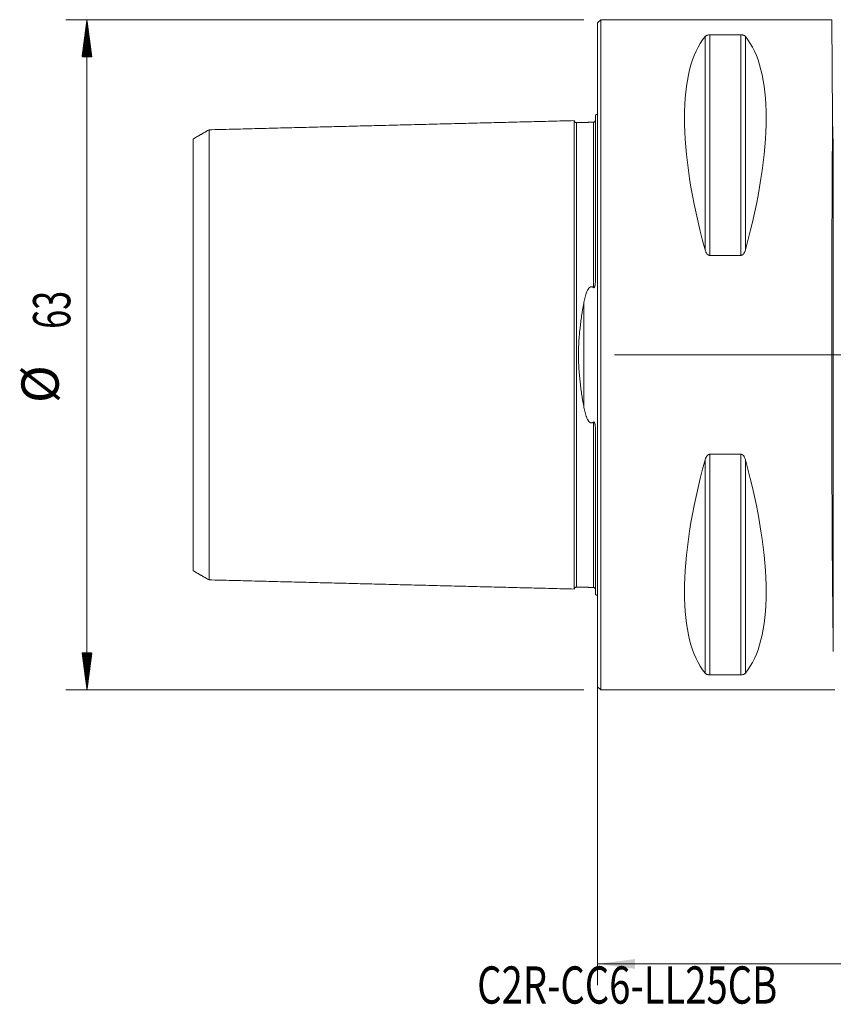
# Model space of a CAD drawing. Units: millimetres. Extents: x -54 to 113, y -61 to 32.
# Drawn here: x -54 to 22, y -61 to 32 of the extents above; entities that cross this region are included whole.
import ezdxf

# ---------------------------------------------------------------- set-up
doc = ezdxf.new("R2010")
doc.units = ezdxf.units.MM
for name, color, linetype in [('1', 4, 'Continuous'), ('2', 7, 'Continuous'), ('SK1', 4, 'Continuous'), ('SK2', 7, 'Continuous'), ('SK6', 5, 'Continuous')]:
    doc.layers.add(name, color=color, linetype=linetype)
doc.styles.add('iso_b_vert', font='simplex.shx')
doc.dimstyles.get("Standard").update_dxf_attribs({"dimtxt": 0.18, "dimasz": 0.18, "dimexe": 0.18, "dimexo": 0.0625, "dimgap": 0.09, "dimtad": 1, "dimzin": 0, "dimdsep": 52, "dimtxsty": 'Standard', "dimcen": 0.09, "dimadec": 0, "dimazin": 0, "dimtfac": 1, "dimtdec": 4, "dimtofl": 0, "dimtmove": 0, "dimatfit": 3, "dimfxl": 1, "dimtolj": 1, "dimtzin": 0, "dimarcsym": 0})

# ---------------------------------------------------------------- blocks, each defined once
blk = doc.blocks.new('_U0')
at = {"layer": '2', "lineweight": 13}
for p, q in [((1.5875, 0), (113.1, 0)), ((111.1, -45), (111.1, 0)), ((81.5875, -45), (113.1, -45))]:
    blk.add_line(p, q, dxfattribs=at)
at = {"layer": '2', "lineweight": 18}
for points in [[(111.1, 0), (111.560784, -3.499998), (110.639216, -3.500002)], [(111.1, -45), (110.639216, -41.500002), (111.560784, -41.499998)]]:
    blk.add_solid(points, dxfattribs=at)
at = {"layer": '2', "lineweight": 18, "insert": (110.410366, -24.617233), "char_height": 3.5, "attachment_point": 7, "rotation": 90, "line_spacing_factor": 1.084337, "style": 'iso_b_vert'}
blk.add_mtext('\\W0.7361;45', dxfattribs=at)
blk = doc.blocks.new('_U3')
at = {"layer": '2', "lineweight": 13}
for p, q in [((0, -1.5875), (0, -59.25)), ((80, -46.5875), (80, -59.25)), ((0, -57.25), (80, -57.25))]:
    blk.add_line(p, q, dxfattribs=at)
at = {"layer": '2', "lineweight": 18}
for points in [[(0, -57.25), (3.499998, -56.789216), (3.500002, -57.710784)], [(80, -57.25), (76.500002, -57.710784), (76.499998, -56.789216)]]:
    blk.add_solid(points, dxfattribs=at)
at = {"layer": '2', "lineweight": 18, "insert": (38.095034, -56.217366), "char_height": 3.5, "attachment_point": 7, "line_spacing_factor": 1.084337, "style": 'iso_b_vert'}
blk.add_mtext('\\W0.6740;80', dxfattribs=at)

msp = doc.modelspace()

# ---------------------------------------------------------------- hatches: boundary and pattern name
at = {"layer": 'SK2', "lineweight": 13}
h = msp.add_hatch(dxfattribs=at)
h.set_pattern_fill('ANSI31', color=256, scale=0.0062, style=0)
h.paths.add_polyline_path([(-47.975, 31.5), (-47.514, 28), (-48.436, 28)])
h = msp.add_hatch(dxfattribs=at)
h.set_pattern_fill('ANSI31', color=256, scale=0.0062, style=0)
h.paths.add_polyline_path([(-47.975, -31.5), (-48.436, -28), (-47.514, -28)])

# ---------------------------------------------------------------- linework, layer by layer
at = {"layer": '1', "lineweight": 18}
for p, q in [((0.3, 31.5), (0, 31.2)), ((22, 31.5), (0.3, 31.5)), ((0.3, 31.5), (0.3, -31.5)), ((22, 31.5), (22.081, 22.274)), ((0, 31.2), (0, -31.2)), ((10.539, 30.081), (13.461, 30.081)), ((22.081, 22.274), (22.094, 20.715)), ((13.461, 9.349), (10.539, 9.349)), ((10.539, -9.349), (13.461, -9.349)), ((13.461, -30.081), (10.539, -30.081)), ((0, -31.2), (0.3, -31.5)), ((0.3, -31.5), (22.279, -31.5))]:
    msp.add_line(p, q, dxfattribs=at)
at = {"layer": '1', "lineweight": 13}
for p, q in [((10.106, 29.914), (10.106, 9.869)), ((10.539, 30.081), (10.539, 9.349)), ((13.461, 30.081), (13.461, 9.349)), ((13.894, 29.914), (13.894, 9.869)), ((22.147, -27.878), (22.147, 20.101)), ((10.106, -9.869), (10.106, -29.914)), ((10.539, -9.349), (10.539, -30.081)), ((13.461, -9.349), (13.461, -30.081)), ((13.894, -9.869), (13.894, -29.914))]:
    msp.add_line(p, q, dxfattribs=at)
at = {"layer": '1', "lineweight": 18}
for centre, major_axis, ratio, start_param, end_param in [((26.347, 0), (14.754, -31.093), 0.341999, -2.983786, -2.050353), ((-2.347, 0), (14.754, 31.093), 0.341999, -1.09124, -0.157806), ((22.275, 0), (0, 31.5), 0.008727, 0.785398, 2.657327), ((26.094, 20.75), (0, 4), 1, 1.579523, 1.733688), ((26.347, 0), (14.754, 31.093), 0.341999, 2.050353, 2.983786), ((-2.347, 0), (14.754, -31.093), 0.341999, 0.157806, 1.09124)]:
    msp.add_ellipse(centre, major_axis=major_axis, ratio=ratio, start_param=start_param, end_param=end_param, dxfattribs=at)
for points, knots in [([(10.106, 29.914), (10.113, 29.923), (10.122, 29.933), (10.141, 29.951), (10.151, 29.96), (10.174, 29.978), (10.187, 29.986), (10.214, 30.003), (10.229, 30.011), (10.254, 30.023), (10.263, 30.027), (10.281, 30.035), (10.291, 30.038), (10.311, 30.045), (10.321, 30.049), (10.343, 30.055), (10.355, 30.058), (10.392, 30.067), (10.418, 30.072), (10.455, 30.076), (10.462, 30.077), (10.477, 30.078), (10.485, 30.079), (10.507, 30.08), (10.523, 30.081), (10.539, 30.081)], [0, 0, 0, 0, 0.125, 0.125, 0.25, 0.25, 0.375, 0.375, 0.5, 0.5, 0.5625, 0.5625, 0.625, 0.625, 0.6875, 0.6875, 0.75, 0.75, 0.875, 0.875, 0.90625, 0.90625, 0.9375, 0.9375, 1, 1, 1, 1]), ([(13.461, 30.081), (13.469, 30.081), (13.477, 30.08), (13.493, 30.08), (13.5, 30.08), (13.523, 30.078), (13.538, 30.077), (13.56, 30.074), (13.567, 30.073), (13.581, 30.071), (13.588, 30.07), (13.608, 30.067), (13.621, 30.064), (13.645, 30.058), (13.656, 30.055), (13.678, 30.049), (13.689, 30.045), (13.719, 30.035), (13.737, 30.027), (13.762, 30.015), (13.77, 30.011), (13.786, 30.003), (13.793, 29.999), (13.813, 29.986), (13.826, 29.977), (13.86, 29.951), (13.879, 29.933), (13.894, 29.914)], [0, 0, 0, 0, 0.03125, 0.03125, 0.0625, 0.0625, 0.125, 0.125, 0.15625, 0.15625, 0.1875, 0.1875, 0.25, 0.25, 0.3125, 0.3125, 0.375, 0.375, 0.5, 0.5, 0.5625, 0.5625, 0.625, 0.625, 0.75, 0.75, 1, 1, 1, 1]), ([(10.539, 9.349), (10.531, 9.349), (10.523, 9.35), (10.507, 9.351), (10.5, 9.352), (10.477, 9.357), (10.462, 9.361), (10.44, 9.369), (10.433, 9.372), (10.419, 9.379), (10.412, 9.383), (10.392, 9.394), (10.379, 9.402), (10.355, 9.421), (10.344, 9.43), (10.322, 9.451), (10.311, 9.462), (10.281, 9.496), (10.263, 9.52), (10.238, 9.557), (10.23, 9.57), (10.214, 9.596), (10.207, 9.609), (10.187, 9.648), (10.174, 9.675), (10.14, 9.757), (10.121, 9.812), (10.106, 9.869)], [0, 0, 0, 0, 0.03125, 0.03125, 0.0625, 0.0625, 0.125, 0.125, 0.15625, 0.15625, 0.1875, 0.1875, 0.25, 0.25, 0.3125, 0.3125, 0.375, 0.375, 0.5, 0.5, 0.5625, 0.5625, 0.625, 0.625, 0.75, 0.75, 1, 1, 1, 1]), ([(13.894, 9.869), (13.887, 9.841), (13.878, 9.813), (13.859, 9.757), (13.849, 9.729), (13.826, 9.674), (13.813, 9.648), (13.786, 9.595), (13.771, 9.57), (13.746, 9.532), (13.737, 9.52), (13.719, 9.496), (13.709, 9.484), (13.689, 9.462), (13.679, 9.451), (13.657, 9.43), (13.645, 9.421), (13.608, 9.393), (13.582, 9.377), (13.545, 9.364), (13.538, 9.361), (13.523, 9.357), (13.515, 9.355), (13.493, 9.351), (13.477, 9.349), (13.461, 9.349)], [0, 0, 0, 0, 0.125, 0.125, 0.25, 0.25, 0.375, 0.375, 0.5, 0.5, 0.5625, 0.5625, 0.625, 0.625, 0.6875, 0.6875, 0.75, 0.75, 0.875, 0.875, 0.90625, 0.90625, 0.9375, 0.9375, 1, 1, 1, 1]), ([(10.106, -9.869), (10.113, -9.841), (10.122, -9.813), (10.141, -9.757), (10.151, -9.729), (10.174, -9.674), (10.187, -9.648), (10.214, -9.595), (10.229, -9.57), (10.254, -9.532), (10.263, -9.52), (10.281, -9.496), (10.291, -9.484), (10.311, -9.462), (10.321, -9.451), (10.343, -9.43), (10.355, -9.421), (10.392, -9.393), (10.418, -9.377), (10.455, -9.364), (10.462, -9.361), (10.477, -9.357), (10.485, -9.355), (10.507, -9.351), (10.523, -9.349), (10.539, -9.349)], [0, 0, 0, 0, 0.125, 0.125, 0.25, 0.25, 0.375, 0.375, 0.5, 0.5, 0.5625, 0.5625, 0.625, 0.625, 0.6875, 0.6875, 0.75, 0.75, 0.875, 0.875, 0.90625, 0.90625, 0.9375, 0.9375, 1, 1, 1, 1]), ([(13.461, -9.349), (13.469, -9.349), (13.477, -9.35), (13.493, -9.351), (13.5, -9.352), (13.523, -9.357), (13.538, -9.361), (13.56, -9.369), (13.567, -9.372), (13.581, -9.379), (13.588, -9.383), (13.608, -9.394), (13.621, -9.402), (13.645, -9.421), (13.656, -9.43), (13.678, -9.451), (13.689, -9.462), (13.719, -9.496), (13.737, -9.52), (13.762, -9.557), (13.77, -9.57), (13.786, -9.596), (13.793, -9.609), (13.813, -9.648), (13.826, -9.675), (13.86, -9.757), (13.879, -9.812), (13.894, -9.869)], [0, 0, 0, 0, 0.03125, 0.03125, 0.0625, 0.0625, 0.125, 0.125, 0.15625, 0.15625, 0.1875, 0.1875, 0.25, 0.25, 0.3125, 0.3125, 0.375, 0.375, 0.5, 0.5, 0.5625, 0.5625, 0.625, 0.625, 0.75, 0.75, 1, 1, 1, 1]), ([(10.539, -30.081), (10.531, -30.081), (10.523, -30.08), (10.507, -30.08), (10.5, -30.08), (10.477, -30.078), (10.462, -30.077), (10.44, -30.074), (10.433, -30.073), (10.419, -30.071), (10.412, -30.07), (10.392, -30.067), (10.379, -30.064), (10.355, -30.058), (10.344, -30.055), (10.322, -30.049), (10.311, -30.045), (10.281, -30.035), (10.263, -30.027), (10.238, -30.015), (10.23, -30.011), (10.214, -30.003), (10.207, -29.999), (10.187, -29.986), (10.174, -29.977), (10.14, -29.951), (10.121, -29.933), (10.106, -29.914)], [0, 0, 0, 0, 0.03125, 0.03125, 0.0625, 0.0625, 0.125, 0.125, 0.15625, 0.15625, 0.1875, 0.1875, 0.25, 0.25, 0.3125, 0.3125, 0.375, 0.375, 0.5, 0.5, 0.5625, 0.5625, 0.625, 0.625, 0.75, 0.75, 1, 1, 1, 1]), ([(13.894, -29.914), (13.887, -29.923), (13.878, -29.933), (13.859, -29.951), (13.849, -29.96), (13.826, -29.978), (13.813, -29.986), (13.786, -30.003), (13.771, -30.011), (13.746, -30.023), (13.737, -30.027), (13.719, -30.035), (13.709, -30.038), (13.689, -30.045), (13.679, -30.049), (13.657, -30.055), (13.645, -30.058), (13.608, -30.067), (13.582, -30.072), (13.545, -30.076), (13.538, -30.077), (13.523, -30.078), (13.515, -30.079), (13.493, -30.08), (13.477, -30.081), (13.461, -30.081)], [0, 0, 0, 0, 0.125, 0.125, 0.25, 0.25, 0.375, 0.375, 0.5, 0.5, 0.5625, 0.5625, 0.625, 0.625, 0.6875, 0.6875, 0.75, 0.75, 0.875, 0.875, 0.90625, 0.90625, 0.9375, 0.9375, 1, 1, 1, 1])]:
    msp.add_open_spline(points, degree=3, knots=knots, dxfattribs=at)
at = {"layer": 'SK1', "lineweight": 18}
for p, q in [((-0.2, 22.533), (-0.2, 7.034)), ((-0.2, -22.533), (-0.2, -7.034))]:
    msp.add_line(p, q, dxfattribs=at)
at = {"layer": 'SK1', "lineweight": 13}
msp.add_line((-1.307, 4.811), (-1.307, -4.811), dxfattribs=at)
at = {"layer": 'SK1', "lineweight": 18}
for centre, start, end in [((-0.6, 23.45), 293.57818, 306.8699), ((-0.6, -23.45), 53.1301, 66.42182)]:
    msp.add_arc(centre, 1, start, end, dxfattribs=at)
for points in [[(-2.2, 22.014), (-19.35, 21.583), (-36.5, 21.152)], [(-0.395, 21.865), (-1.195, 21.845), (-1.995, 21.825)], [(-36.5, 21.156), (-37.25, 20.723), (-38, 20.29)], [(-38, -20.29), (-37.25, -20.723), (-36.5, -21.156)], [(-36.5, -21.152), (-19.35, -21.583), (-2.2, -22.014)], [(-1.995, -21.825), (-1.195, -21.845), (-0.395, -21.865)]]:
    msp.add_open_spline(points, degree=2, dxfattribs=at)
for points, knots in [([(-1.995, 21.825), (-2.021, 21.825), (-2.059, 21.831), (-2.106, 21.854), (-2.139, 21.879), (-2.166, 21.911), (-2.191, 21.957), (-2.199, 21.994), (-2.2, 22.02)], [0, 0, 0, 0, 0.239488, 0.368403, 0.500047, 0.631682, 0.760576, 1, 1, 1, 1]), ([(-2.2, 22.014), (-2.2, 22.005), (-2.2, 21.955), (-2.2, 21.755), (-2.2, 21.342), (-2.2, 20.773), (-2.2, 20.059), (-2.2, 18.926), (-2.2, 17.537), (-2.2, 15.91), (-2.2, 14.574), (-2.2, 13.126), (-2.2, 11.567), (-2.2, 9.899), (-2.2, 8.122), (-2.2, 6.552), (-2.2, 5.244), (-2.2, 4.238), (-2.2, 3.206), (-2.2, 2.153), (-2.2, 1.26), (-2.2, 0.541), (-2.2, 0), (-2.2, -0.541), (-2.2, -1.26), (-2.2, -2.153), (-2.2, -3.206), (-2.2, -4.238), (-2.2, -5.244), (-2.2, -6.552), (-2.2, -8.122), (-2.2, -9.899), (-2.2, -11.567), (-2.2, -13.126), (-2.2, -14.574), (-2.2, -15.91), (-2.2, -17.537), (-2.2, -18.926), (-2.2, -20.059), (-2.2, -20.773), (-2.2, -21.342), (-2.2, -21.755), (-2.2, -21.955), (-2.2, -22.005), (-2.2, -22.014)], [0, 0, 0, 0, 0.013702, 0.042308, 0.070914, 0.09952, 0.128125, 0.156731, 0.213943, 0.242548, 0.271154, 0.29976, 0.328366, 0.356971, 0.385577, 0.414183, 0.428486, 0.442789, 0.457092, 0.471394, 0.485697, 0.492849, 0.5, 0.507152, 0.514303, 0.528606, 0.542909, 0.557212, 0.571515, 0.585818, 0.614423, 0.643029, 0.671635, 0.700241, 0.728846, 0.757452, 0.786058, 0.843269, 0.871875, 0.900481, 0.929087, 0.957692, 0.986298, 1, 1, 1, 1]), ([(-0.2, 22.06), (-0.201, 22.035), (-0.211, 21.986), (-0.255, 21.92), (-0.321, 21.876), (-0.37, 21.866), (-0.395, 21.865)], [0, 0, 0, 0, 0.242601, 0.502561, 0.761099, 1, 1, 1, 1]), ([(-36.5, 21.152), (-36.5, 21.169), (-36.5, 21.135), (-36.5, 20.903), (-36.5, 20.502), (-36.5, 19.949), (-36.5, 19.255), (-36.5, 18.151), (-36.5, 16.802), (-36.5, 15.214), (-36.5, 13.915), (-36.5, 12.507), (-36.5, 10.993), (-36.5, 9.377), (-36.5, 7.663), (-36.5, 6.158), (-36.5, 4.905), (-36.5, 3.949), (-36.5, 2.976), (-36.5, 1.991), (-36.5, 1.165), (-36.5, 0.498), (-36.5, 0), (-36.5, -0.498), (-36.5, -1.165), (-36.5, -1.991), (-36.5, -2.976), (-36.5, -3.949), (-36.5, -4.905), (-36.5, -6.158), (-36.5, -7.663), (-36.5, -9.377), (-36.5, -10.993), (-36.5, -12.507), (-36.5, -13.915), (-36.5, -15.214), (-36.5, -16.802), (-36.5, -18.151), (-36.5, -19.255), (-36.5, -19.949), (-36.5, -20.502), (-36.5, -20.903), (-36.5, -21.135), (-36.5, -21.169), (-36.5, -21.152)], [0, 0, 0, 0, 0.027095, 0.054913, 0.082731, 0.110549, 0.138367, 0.166185, 0.221821, 0.249639, 0.277457, 0.305274, 0.333092, 0.36091, 0.388728, 0.416546, 0.430455, 0.444364, 0.458273, 0.472182, 0.486091, 0.493046, 0.5, 0.506954, 0.513909, 0.527818, 0.541727, 0.555636, 0.569545, 0.583454, 0.611272, 0.63909, 0.666908, 0.694726, 0.722543, 0.750361, 0.778179, 0.833815, 0.861633, 0.889451, 0.917269, 0.945087, 0.972905, 1, 1, 1, 1]), ([(-38, -20.29), (-38, -20.284), (-38, -20.239), (-38, -20.046), (-38, -19.658), (-38, -19.122), (-38, -18.447), (-38, -17.371), (-38, -16.063), (-38, -14.516), (-38, -13.252), (-38, -11.884), (-38, -10.417), (-38, -8.854), (-38, -7.201), (-38, -5.762), (-38, -4.564), (-38, -3.659), (-38, -2.745), (-38, -1.827), (-38, -1.069), (-38, -0.455), (-38, 0), (-38, 0.455), (-38, 1.069), (-38, 1.827), (-38, 2.745), (-38, 3.659), (-38, 4.564), (-38, 5.762), (-38, 7.201), (-38, 8.854), (-38, 10.417), (-38, 11.884), (-38, 13.252), (-38, 14.516), (-38, 16.063), (-38, 17.371), (-38, 18.447), (-38, 19.122), (-38, 19.658), (-38, 20.046), (-38, 20.239), (-38, 20.284), (-38, 20.29)], [0, 0, 0, 0, 0.015852, 0.044331, 0.072811, 0.10129, 0.129769, 0.158249, 0.215207, 0.243686, 0.272166, 0.300645, 0.329124, 0.357603, 0.386083, 0.414562, 0.428802, 0.443041, 0.457281, 0.471521, 0.48576, 0.49288, 0.5, 0.50712, 0.51424, 0.528479, 0.542719, 0.556958, 0.571198, 0.585438, 0.613917, 0.642396, 0.670876, 0.699355, 0.727834, 0.756313, 0.784793, 0.841751, 0.87023, 0.89871, 0.927189, 0.955668, 0.984148, 1, 1, 1, 1]), ([(-0.395, 6.327), (-0.389, 6.322), (-0.382, 6.317), (-0.37, 6.312), (-0.366, 6.31), (-0.358, 6.309), (-0.354, 6.309), (-0.345, 6.31), (-0.341, 6.311), (-0.333, 6.314), (-0.329, 6.316), (-0.318, 6.324), (-0.312, 6.33), (-0.301, 6.344), (-0.296, 6.352), (-0.288, 6.367), (-0.284, 6.375), (-0.273, 6.399), (-0.267, 6.415), (-0.257, 6.448), (-0.253, 6.464), (-0.245, 6.498), (-0.241, 6.514), (-0.232, 6.565), (-0.227, 6.598), (-0.218, 6.666), (-0.215, 6.7), (-0.209, 6.767), (-0.207, 6.8), (-0.202, 6.901), (-0.2, 6.968), (-0.2, 7.034)], [0, 0, 0, 0, 0.03125, 0.03125, 0.046875, 0.046875, 0.0625, 0.0625, 0.078125, 0.078125, 0.09375, 0.09375, 0.125, 0.125, 0.15625, 0.15625, 0.1875, 0.1875, 0.25, 0.25, 0.3125, 0.3125, 0.375, 0.375, 0.5, 0.5, 0.625, 0.625, 0.75, 0.75, 1, 1, 1, 1]), ([(-1.307, 4.811), (-1.292, 4.894), (-1.277, 4.977), (-1.243, 5.141), (-1.225, 5.223), (-1.185, 5.385), (-1.164, 5.465), (-1.117, 5.625), (-1.092, 5.705), (-1.05, 5.821), (-1.035, 5.86), (-1.003, 5.936), (-0.987, 5.974), (-0.951, 6.049), (-0.932, 6.086), (-0.9, 6.141), (-0.889, 6.159), (-0.866, 6.194), (-0.854, 6.212), (-0.829, 6.246), (-0.815, 6.262), (-0.787, 6.294), (-0.772, 6.31), (-0.747, 6.331), (-0.739, 6.338), (-0.721, 6.352), (-0.712, 6.358), (-0.694, 6.37), (-0.684, 6.375), (-0.664, 6.385), (-0.653, 6.39), (-0.631, 6.397), (-0.62, 6.4), (-0.603, 6.403), (-0.598, 6.403), (-0.586, 6.404), (-0.569, 6.405), (-0.552, 6.404), (-0.529, 6.4), (-0.518, 6.398), (-0.497, 6.391), (-0.487, 6.387), (-0.466, 6.377), (-0.457, 6.372), (-0.428, 6.355), (-0.411, 6.342), (-0.395, 6.327)], [0, 0, 0, 0, 0.125, 0.125, 0.25, 0.25, 0.375, 0.375, 0.5, 0.5, 0.5625, 0.5625, 0.625, 0.625, 0.6875, 0.6875, 0.71875, 0.71875, 0.75, 0.75, 0.78125, 0.78125, 0.8125, 0.8125, 0.828125, 0.828125, 0.84375, 0.84375, 0.859375, 0.859375, 0.875, 0.875, 0.890625, 0.890625, 0.898437, 0.898437, 0.90625, 0.921875, 0.921875, 0.9375, 0.9375, 0.953125, 0.953125, 0.96875, 0.96875, 1, 1, 1, 1]), ([(-1.307, -4.811), (-1.375, -4.429), (-1.438, -4.043), (-1.526, -3.457), (-1.553, -3.26), (-1.605, -2.863), (-1.629, -2.664), (-1.674, -2.261), (-1.694, -2.059), (-1.72, -1.752), (-1.729, -1.65), (-1.74, -1.495), (-1.744, -1.443), (-1.751, -1.34), (-1.754, -1.289), (-1.769, -1.031), (-1.779, -0.825), (-1.791, -0.413), (-1.798, -0.001), (-1.791, 0.411), (-1.779, 0.823), (-1.769, 1.028), (-1.751, 1.337), (-1.741, 1.491), (-1.729, 1.645), (-1.721, 1.748), (-1.716, 1.799), (-1.694, 2.055), (-1.674, 2.259), (-1.63, 2.662), (-1.605, 2.862), (-1.554, 3.259), (-1.526, 3.456), (-1.438, 4.043), (-1.375, 4.429), (-1.307, 4.811)], [0, 0, 0, 0, 0.125, 0.125, 0.1875, 0.1875, 0.25, 0.25, 0.3125, 0.3125, 0.34375, 0.34375, 0.359375, 0.359375, 0.375, 0.375, 0.4375, 0.4375, 0.5, 0.5625, 0.5625, 0.625, 0.625, 0.65625, 0.671875, 0.671875, 0.6875, 0.6875, 0.75, 0.75, 0.8125, 0.8125, 0.875, 0.875, 1, 1, 1, 1]), ([(-0.395, -6.327), (-0.403, -6.334), (-0.412, -6.341), (-0.429, -6.355), (-0.438, -6.361), (-0.457, -6.372), (-0.467, -6.378), (-0.487, -6.387), (-0.498, -6.391), (-0.52, -6.398), (-0.536, -6.402), (-0.553, -6.404), (-0.565, -6.405), (-0.571, -6.405), (-0.6, -6.404), (-0.622, -6.4), (-0.655, -6.389), (-0.665, -6.384), (-0.686, -6.374), (-0.695, -6.369), (-0.714, -6.357), (-0.723, -6.35), (-0.741, -6.337), (-0.749, -6.33), (-0.773, -6.308), (-0.788, -6.293), (-0.817, -6.261), (-0.83, -6.244), (-0.855, -6.21), (-0.867, -6.192), (-0.89, -6.157), (-0.901, -6.139), (-0.932, -6.084), (-0.952, -6.048), (-0.987, -5.973), (-1.004, -5.935), (-1.035, -5.859), (-1.05, -5.82), (-1.092, -5.704), (-1.118, -5.625), (-1.164, -5.465), (-1.185, -5.384), (-1.225, -5.222), (-1.243, -5.141), (-1.277, -4.977), (-1.292, -4.894), (-1.307, -4.811)], [0, 0, 0, 0, 0.015625, 0.015625, 0.03125, 0.03125, 0.046875, 0.046875, 0.0625, 0.0625, 0.078125, 0.085937, 0.085937, 0.09375, 0.09375, 0.125, 0.125, 0.140625, 0.140625, 0.15625, 0.15625, 0.171875, 0.171875, 0.1875, 0.1875, 0.21875, 0.21875, 0.25, 0.25, 0.28125, 0.28125, 0.3125, 0.3125, 0.375, 0.375, 0.4375, 0.4375, 0.5, 0.5, 0.625, 0.625, 0.75, 0.75, 0.875, 0.875, 1, 1, 1, 1]), ([(-0.2, -7.034), (-0.2, -6.968), (-0.202, -6.901), (-0.207, -6.801), (-0.209, -6.767), (-0.215, -6.7), (-0.218, -6.667), (-0.226, -6.599), (-0.231, -6.566), (-0.241, -6.515), (-0.245, -6.498), (-0.253, -6.465), (-0.257, -6.448), (-0.267, -6.416), (-0.273, -6.399), (-0.284, -6.375), (-0.287, -6.367), (-0.296, -6.352), (-0.301, -6.345), (-0.309, -6.334), (-0.312, -6.331), (-0.318, -6.325), (-0.321, -6.322), (-0.329, -6.316), (-0.333, -6.314), (-0.341, -6.311), (-0.345, -6.31), (-0.354, -6.309), (-0.358, -6.309), (-0.366, -6.31), (-0.37, -6.312), (-0.378, -6.315), (-0.382, -6.317), (-0.388, -6.322), (-0.392, -6.324), (-0.395, -6.327)], [0, 0, 0, 0, 0.25, 0.25, 0.375, 0.375, 0.5, 0.5, 0.625, 0.625, 0.6875, 0.6875, 0.75, 0.75, 0.8125, 0.8125, 0.84375, 0.84375, 0.875, 0.875, 0.890625, 0.890625, 0.90625, 0.90625, 0.921875, 0.921875, 0.9375, 0.9375, 0.953125, 0.953125, 0.96875, 0.96875, 0.984375, 0.984375, 1, 1, 1, 1]), ([(-2.2, -22.02), (-2.199, -21.994), (-2.191, -21.957), (-2.166, -21.911), (-2.139, -21.879), (-2.106, -21.854), (-2.059, -21.831), (-2.021, -21.825), (-1.995, -21.825)], [0, 0, 0, 0, 0.239424, 0.368318, 0.499953, 0.631597, 0.760512, 1, 1, 1, 1]), ([(-0.395, -21.865), (-0.37, -21.866), (-0.321, -21.876), (-0.255, -21.92), (-0.211, -21.986), (-0.201, -22.035), (-0.2, -22.06)], [0, 0, 0, 0, 0.238901, 0.497439, 0.757399, 1, 1, 1, 1])]:
    msp.add_open_spline(points, degree=3, knots=knots, dxfattribs=at)
at = {"layer": 'SK1', "lineweight": 13}
for points, knots in [([(-1.995, 21.825), (-1.995, 21.825), (-1.995, 21.781), (-1.995, 21.562), (-1.995, 21.152), (-1.995, 20.586), (-1.995, 19.877), (-1.995, 18.751), (-1.995, 17.37), (-1.995, 15.752), (-1.995, 14.425), (-1.995, 12.986), (-1.995, 11.437), (-1.995, 9.781), (-1.995, 8.018), (-1.995, 6.463), (-1.995, 5.167), (-1.995, 4.172), (-1.995, 3.154), (-1.995, 2.116), (-1.995, 1.239), (-1.995, 0.531), (-1.995, 0), (-1.995, -0.531), (-1.995, -1.239), (-1.995, -2.116), (-1.995, -3.154), (-1.995, -4.172), (-1.995, -5.167), (-1.995, -6.463), (-1.995, -8.018), (-1.995, -9.781), (-1.995, -11.437), (-1.995, -12.986), (-1.995, -14.425), (-1.995, -15.752), (-1.995, -17.37), (-1.995, -18.751), (-1.995, -19.877), (-1.995, -20.586), (-1.995, -21.152), (-1.995, -21.562), (-1.995, -21.781), (-1.995, -21.825), (-1.995, -21.825)], [0, 0, 0, 0, 0.02058, 0.048784, 0.076989, 0.105193, 0.133397, 0.161601, 0.21801, 0.246214, 0.274419, 0.302623, 0.330827, 0.359032, 0.387236, 0.41544, 0.429542, 0.443644, 0.457747, 0.471849, 0.485951, 0.493002, 0.500053, 0.507104, 0.514155, 0.528257, 0.54236, 0.556462, 0.570564, 0.584666, 0.61287, 0.641075, 0.669279, 0.697483, 0.725687, 0.753892, 0.782096, 0.838505, 0.866709, 0.894913, 0.923118, 0.951322, 0.979526, 1, 1, 1, 1]), ([(-0.395, 21.865), (-0.395, 21.866), (-0.395, 21.822), (-0.395, 21.602), (-0.395, 21.191), (-0.395, 20.625), (-0.395, 19.915), (-0.395, 18.787), (-0.395, 17.405), (-0.395, 15.785), (-0.395, 14.456), (-0.395, 13.015), (-0.395, 11.464), (-0.395, 9.805), (-0.395, 8.093), (-0.395, 6.907), (-0.395, 6.327)], [0, 0, 0, 0, 0.050171, 0.11846, 0.186749, 0.255038, 0.323327, 0.391616, 0.528194, 0.596483, 0.664772, 0.733061, 0.80135, 0.869639, 0.937929, 1, 1, 1, 1]), ([(-0.395, -6.327), (-0.395, -6.907), (-0.395, -8.093), (-0.395, -9.805), (-0.395, -11.464), (-0.395, -13.015), (-0.395, -14.456), (-0.395, -15.785), (-0.395, -17.405), (-0.395, -18.787), (-0.395, -19.915), (-0.395, -20.625), (-0.395, -21.191), (-0.395, -21.602), (-0.395, -21.822), (-0.395, -21.866), (-0.395, -21.865)], [0, 0, 0, 0, 0.062071, 0.13036, 0.198648, 0.266937, 0.335225, 0.403514, 0.471802, 0.60838, 0.676668, 0.744957, 0.813245, 0.881534, 0.949823, 1, 1, 1, 1])]:
    msp.add_open_spline(points, degree=3, knots=knots, dxfattribs=at)
at = {"layer": 'SK2', "lineweight": 18}
for p, q in [((-1.288, 31.5), (-49.975, 31.5)), ((-47.975, -31.5), (-47.975, 31.5)), ((-1.288, -31.5), (-49.975, -31.5))]:
    msp.add_line(p, q, dxfattribs=at)

# ---------------------------------------------------------------- texts
at = {"layer": 'SK2', "lineweight": 18, "char_height": 3.5, "attachment_point": 7, "rotation": 90, "line_spacing_factor": 1.084337, "style": 'iso_b_vert'}
for s, insert in [('\\W0.6740;63', (-49.54, 2.442)), ('%%c', (-49.54, -4.531))]:
    msp.add_mtext(s, dxfattribs=dict(at, insert=insert))
at = {"layer": 'SK6', "lineweight": 18, "insert": (-11.315, -60.982), "char_height": 3.5, "attachment_point": 7, "line_spacing_factor": 1.084337, "style": 'iso_b_vert'}
msp.add_mtext('\\W0.7528;C2R-CC6-LL25CB', dxfattribs=at)

# ---------------------------------------------------------------- dimensions: what is measured, and where the dimension line sits
at = {"layer": '2', "lineweight": 18}
dim = msp.add_linear_dim(base=(111.1, 0), p1=(80, -45), p2=(0, 0), angle=90, dimstyle='Standard', override={"dimtxt": 3.5, "dimasz": 3.5, "dimexe": 2, "dimexo": 1.5875, "dimgap": 1.75, "dimtad": 1, "dimtih": 0, "dimtoh": 0, "dimdec": 1, "dimlfac": 1, "dimzin": 8, "dimdsep": 46, "dimlunit": 2, "dimpost": '<>', "dimtxsty": 'iso_b_vert', "dimsah": 1, "dimse1": 0, "dimse2": 0, "dimsd1": 0, "dimsd2": 0, "dimclrd": 2, "dimclre": 2, "dimclrt": 2, "dimtol": 0, "dimtm": -0.1, "dimtfac": 1, "dimtdec": 2, "dimtofl": 1, "dimtmove": 0, "dimtzin": 8, "dimlwd": 13, "dimlwe": 13}, dxfattribs=at)
dim.commit()
dim.dimension.update_dxf_attribs({"geometry": '_U0', "text_midpoint": (111.1, -22.5)})
dim = msp.add_linear_dim(base=(80, -57.25), p1=(0, 0), p2=(80, -45), dimstyle='Standard', override={"dimtxt": 3.5, "dimasz": 3.5, "dimexe": 2, "dimexo": 1.5875, "dimgap": 1.75, "dimtad": 1, "dimtih": 1, "dimtoh": 0, "dimdec": 1, "dimlfac": 1, "dimzin": 8, "dimdsep": 46, "dimlunit": 2, "dimpost": '<>', "dimtxsty": 'iso_b_vert', "dimsah": 1, "dimse1": 0, "dimse2": 0, "dimsd1": 0, "dimsd2": 0, "dimclrd": 2, "dimclre": 2, "dimclrt": 2, "dimtol": 0, "dimtm": -0.1, "dimtfac": 1, "dimtdec": 2, "dimtofl": 1, "dimtmove": 0, "dimtzin": 8, "dimlwd": 13, "dimlwe": 13}, dxfattribs=at)
dim.commit()
dim.dimension.update_dxf_attribs({"geometry": '_U3', "text_midpoint": (40, -57.25)})

doc.saveas('drawing.dxf')
